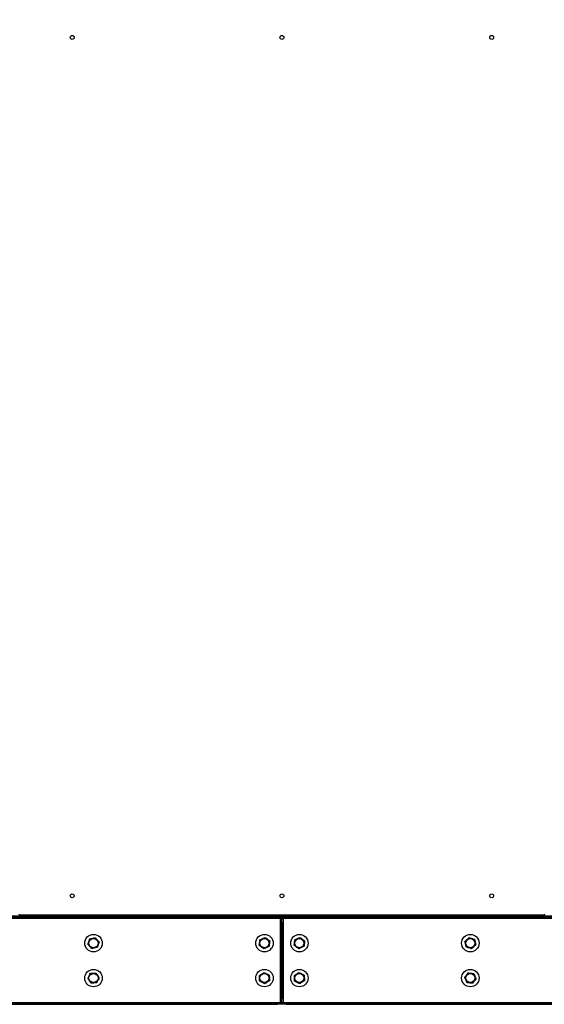
# Model space of a CAD drawing. Units: inches. Extents: x 22 to 680, y 24 to 523.
# Drawn here: x 306 to 336, y 114 to 170 of the extents above; entities that cross this region are included whole.
import ezdxf

# ---------------------------------------------------------------- set-up
doc = ezdxf.new("R2010")
doc.units = ezdxf.units.IN
doc.header["$LTSCALE"] = 64
doc.header["$MEASUREMENT"] = 0
doc.styles.add('SLDTEXTSTYLE0', font='GOTHIC.TTF', dxfattribs={"width": 0.913})
doc.dimstyles.new('SLDDIMSTYLE1', dxfattribs={"dimtxt": 6.666667, "dimasz": 6.4, "dimexe": 0, "dimexo": 0.0625, "dimgap": 1.666667, "dimtad": 0, "dimtih": 1, "dimtoh": 1, "dimdec": 6, "dimrnd": 1e-09, "dimzin": 12, "dimdsep": 46, "dimlunit": 5, "dimtxsty": 'SLDTEXTSTYLE0', "dimsah": 1, "dimcen": 0.09, "dimadec": 0, "dimazin": 3, "dimtfac": 1, "dimtdec": 3, "dimtofl": 0, "dimtmove": 0, "dimatfit": 3, "dimfxl": 1, "dimfrac": 2, "dimtolj": 1, "dimtzin": 12, "dimarcsym": 0})

# ---------------------------------------------------------------- blocks, each defined once
blk = doc.blocks.new('_D_5')
at = {"color": 7, "linetype": 'Continuous', "lineweight": 18}
for p, q in [((318.154, 219.244), (175.351, 219.244)), ((183.351, 219.244), (183.351, 202.3)), ((183.351, 113.837), (183.351, 181.115)), ((318.154, 113.837), (175.351, 113.837))]:
    blk.add_line(p, q, dxfattribs=at)
for points in [[(183.351, 219.244), (182.391, 212.844), (184.311, 212.844)], [(183.351, 113.837), (184.311, 120.237), (182.391, 120.237)]]:
    blk.add_solid(points, dxfattribs=at)
at = {"color": 7, "linetype": 'Continuous', "lineweight": 18, "char_height": 6.6667, "attachment_point": 1, "style": 'SLDTEXTSTYLE0'}
for s, insert in [('105 3/8"', (166.486, 200.223)), ('Overall', (167.98, 189.631))]:
    blk.add_mtext(s, dxfattribs=dict(at, insert=insert))
blk = doc.blocks.new('_D_6')
at = {"color": 7, "linetype": 'Continuous', "lineweight": 18}
for p, q in [((318.154, 219.244), (195.806, 219.244)), ((203.806, 219.244), (203.806, 166.976)), ((203.806, 118.997), (203.806, 145.79)), ((270.657, 118.997), (195.806, 118.997))]:
    blk.add_line(p, q, dxfattribs=at)
for points in [[(203.806, 219.244), (202.846, 212.844), (204.766, 212.844)], [(203.806, 118.997), (204.766, 125.397), (202.846, 125.397)]]:
    blk.add_solid(points, dxfattribs=at)
at = {"color": 7, "linetype": 'Continuous', "lineweight": 18, "char_height": 6.6667, "attachment_point": 1, "style": 'SLDTEXTSTYLE0'}
for s, insert in [('100 1/4"', (186.942, 164.899)), ('Case', (192.547, 154.306))]:
    blk.add_mtext(s, dxfattribs=dict(at, insert=insert))

msp = doc.modelspace()

# ---------------------------------------------------------------- linework, layer by layer
at = {"color": 7, "linetype": 'Continuous', "lineweight": 25}
for p, q in [((289.0411139, 118.9007415), (321.1039139, 118.9007415)), ((306.3694639, 118.9487915), (336.3383639, 118.9487915)), ((306.4200139, 118.9010915), (306.4200139, 118.9487915)), ((336.3518139, 118.9010915), (306.4200139, 118.9010915)), ((320.506678, 118.9007415), (320.506678, 118.9010915)), ((321.1039139, 118.8367415), (321.1039139, 118.9007415)), ((321.1039139, 118.9007415), (321.3539139, 118.9007415)), ((321.3539139, 118.8367415), (321.3539139, 118.9007415)), ((321.3539139, 118.9007415), (321.6039139, 118.9007415)), ((321.6039139, 118.9007415), (321.6039139, 118.8367415)), ((321.6039139, 118.9007415), (353.6667139, 118.9007415)), ((322.2011498, 118.9010915), (322.2011498, 118.9007415)), ((336.3518139, 118.9502559), (336.3518139, 118.9010915)), ((321.2579139, 118.7407415), (288.8871139, 118.7407415)), ((289.0411139, 118.8367415), (321.1039139, 118.8367415)), ((321.1039139, 118.7727415), (289.0411139, 118.7727415)), ((321.3539139, 118.8367415), (321.1039139, 118.8367415)), ((321.1039139, 118.7727415), (321.1039139, 118.8367415)), ((321.3539139, 118.7727415), (321.1039139, 118.7727415)), ((321.2579139, 118.7727415), (321.2579139, 118.7407415)), ((321.2899139, 118.7407415), (321.2579139, 118.7407415)), ((321.2579139, 118.7407415), (321.2579139, 113.9327415)), ((321.2899139, 118.7407415), (321.3539139, 118.7407415)), ((321.2899139, 118.4907415), (321.2899139, 118.7407415)), ((321.3539139, 118.4907415), (321.2899139, 118.4907415)), ((321.2899139, 114.1827415), (321.2899139, 118.4907415)), ((321.6039139, 118.8367415), (321.3539139, 118.8367415)), ((321.3539139, 118.7727415), (321.3539139, 118.8367415)), ((321.6039139, 118.7727415), (321.3539139, 118.7727415)), ((321.3539139, 118.7407415), (321.4179139, 118.7407415)), ((321.3539139, 118.4907415), (321.3539139, 118.7407415)), ((321.4179139, 118.4907415), (321.3539139, 118.4907415)), ((321.3539139, 118.4907415), (321.3539139, 114.1827415)), ((321.4179139, 118.7407415), (321.4179139, 118.4907415)), ((321.4499139, 118.7407415), (321.4179139, 118.7407415)), ((321.4179139, 118.4907415), (321.4179139, 114.1827415)), ((321.4499139, 118.7407415), (321.4499139, 118.7727415)), ((353.8207139, 118.7407415), (321.4499139, 118.7407415)), ((321.4499139, 113.9327415), (321.4499139, 118.7407415)), ((321.6039139, 118.8367415), (353.6667139, 118.8367415)), ((321.6039139, 118.8367415), (321.6039139, 118.7727415)), ((353.6667139, 118.7727415), (321.6039139, 118.7727415)), ((288.8871139, 113.9327415), (321.2579139, 113.9327415)), ((289.0411139, 113.9007415), (321.1039139, 113.9007415)), ((289.0411139, 113.8367415), (321.1039139, 113.8367415)), ((321.1039139, 113.8367415), (321.1039139, 113.9007415)), ((321.1039139, 113.9007415), (321.3539139, 113.9007415)), ((321.3539139, 113.8367415), (321.1039139, 113.8367415)), ((321.2579139, 113.9327415), (321.2579139, 113.9007415)), ((321.2579139, 113.9327415), (321.2899139, 113.9327415)), ((321.2899139, 114.1827415), (321.3539139, 114.1827415)), ((321.2899139, 113.9327415), (321.2899139, 114.1827415)), ((321.3539139, 113.9327415), (321.2899139, 113.9327415)), ((321.3539139, 114.1827415), (321.4179139, 114.1827415)), ((321.3539139, 113.9327415), (321.3539139, 114.1827415)), ((321.4179139, 113.9327415), (321.3539139, 113.9327415)), ((321.3539139, 113.8367415), (321.3539139, 113.9007415)), ((321.3539139, 113.9007415), (321.6039139, 113.9007415)), ((321.6039139, 113.8367415), (321.3539139, 113.8367415)), ((321.4179139, 114.1827415), (321.4179139, 113.9327415)), ((321.4179139, 113.9327415), (321.4499139, 113.9327415)), ((321.4499139, 113.9007415), (321.4499139, 113.9327415)), ((321.4499139, 113.9327415), (353.8207139, 113.9327415)), ((321.6039139, 113.9007415), (321.6039139, 113.8367415)), ((321.6039139, 113.9007415), (353.6667139, 113.9007415)), ((321.6039139, 113.8367415), (353.6667139, 113.8367415))]:
    msp.add_line(p, q, dxfattribs=at)
at = {"color": 8, "linetype": 'Continuous', "lineweight": 25}
for p, q in [((320.4883722, 118.9007415), (320.4883722, 118.9010915)), ((322.2194556, 118.9010915), (322.2194556, 118.9007415))]:
    msp.add_line(p, q, dxfattribs=at)
at = {"color": 7, "linetype": 'Continuous', "lineweight": 25, "flags": 128}
for points in [[(321.3539139, 118.7407415), (321.3520693, 118.7594702), (321.3484236, 118.7727415)], [(321.3594042, 118.7727415), (321.3557585, 118.7594702), (321.3539139, 118.7407415)], [(321.3484236, 113.9007415), (321.3520693, 113.9140128), (321.3539139, 113.9327415)], [(321.3539139, 113.9327415), (321.3557585, 113.9140128), (321.3594042, 113.9007415)]]:
    msp.add_lwpolyline(points, dxfattribs=at)
at = {"color": 7, "linetype": 'Continuous', "lineweight": 25}
for centre, radius in [((309.3539139, 169.1518915), 0.112), ((321.3539139, 169.1518915), 0.112), ((333.3539139, 169.1518915), 0.112), ((309.3539139, 120.0424915), 0.112), ((321.3539139, 120.0424915), 0.112), ((333.3539139, 120.0424915), 0.112), ((310.5725139, 117.3367415), 0.5), ((320.3539139, 117.3367415), 0.5), ((322.3539139, 117.3367415), 0.5), ((332.1353139, 117.3367415), 0.5), ((310.5725139, 117.3367415), 0.26), ((320.3539139, 117.3367415), 0.26), ((322.3539139, 117.3367415), 0.26), ((332.1353139, 117.3367415), 0.26), ((310.5725139, 115.3367415), 0.5), ((310.5725139, 115.3367415), 0.26), ((320.3539139, 115.3367415), 0.5), ((320.3539139, 115.3367415), 0.26), ((322.3539139, 115.3367415), 0.5), ((322.3539139, 115.3367415), 0.26), ((332.1353139, 115.3367415), 0.5), ((332.1353139, 115.3367415), 0.26)]:
    msp.add_circle(centre, radius, dxfattribs=at)
for centre, radius, start, end in [((306.3694639, 119.0112915), 0.0625, 180, 270), ((336.3383639, 119.0112915), 0.0625, 270, 0), ((321.2579139, 118.7407415), 0.032, 0, 90), ((321.4499139, 118.7407415), 0.032, 90, 180), ((321.2579139, 113.9327415), 0.032, 270, 0), ((321.4499139, 113.9327415), 0.032, 180, 270)]:
    msp.add_arc(centre, radius, start, end, dxfattribs=at)
for points, knots in [([(310.2553772, 117.2654629), (310.2596431, 117.2791316), (310.2714685, 117.3170219), (310.2918351, 117.3822796), (310.3205668, 117.4743402), (310.3403541, 117.5377418), (310.3522165, 117.5757507)], [0, 0, 0, 0, 0.1361844576, 0.3775106771, 0.6268207627, 1, 1, 1, 1]), ([(310.4756746, 117.0264537), (310.4563293, 117.0474422), (310.4170146, 117.0900963), (310.3587766, 117.1532809), (310.3041655, 117.2125305), (310.2717701, 117.2476776), (310.2553772, 117.2654629)], [0, 0, 0, 0, 0.2695014982, 0.547698721, 0.7711245654, 1, 1, 1, 1]), ([(310.3522165, 117.5757507), (310.3800656, 117.5820099), (310.4366625, 117.5947305), (310.520501, 117.6135737), (310.5991182, 117.6312435), (310.6457543, 117.6417252), (310.6693532, 117.6470292)], [0, 0, 0, 0, 0.2695014982, 0.547698721, 0.7711245654, 1, 1, 1, 1]), ([(310.6693532, 117.6470292), (310.6886985, 117.6260408), (310.7280132, 117.5833867), (310.7862512, 117.5202021), (310.8408623, 117.4609524), (310.8732577, 117.4258053), (310.8896506, 117.4080201)], [0, 0, 0, 0, 0.2695014982, 0.547698721, 0.7711245654, 1, 1, 1, 1]), ([(310.8896506, 117.4080201), (310.8777882, 117.370011), (310.8582688, 117.307468), (310.8295544, 117.2154628), (310.8091664, 117.1501366), (310.7970771, 117.1114005), (310.7928113, 117.0977323)], [0, 0, 0, 0, 0.3731762662, 0.6140537018, 0.8638166267, 1, 1, 1, 1]), ([(320.0539726, 117.2114756), (320.0558002, 117.2256774), (320.0608663, 117.2650455), (320.0695916, 117.3328484), (320.0819007, 117.4284996), (320.0903778, 117.494374), (320.0954598, 117.5338653)], [0, 0, 0, 0, 0.1361844576, 0.3775106771, 0.6268207627, 1, 1, 1, 1]), ([(320.3124267, 117.0143517), (320.2897307, 117.0316621), (320.2436064, 117.0668412), (320.1752814, 117.1189529), (320.1112114, 117.1678194), (320.0732048, 117.1968071), (320.0539726, 117.2114756)], [0, 0, 0, 0, 0.2695014982, 0.547698721, 0.7711245654, 1, 1, 1, 1]), ([(320.0954598, 117.5338653), (320.1217989, 117.5448655), (320.1753271, 117.5672207), (320.2546197, 117.600336), (320.3289743, 117.6313891), (320.3730817, 117.6498099), (320.3954011, 117.6591312)], [0, 0, 0, 0, 0.2695014982, 0.547698721, 0.7711245654, 1, 1, 1, 1]), ([(320.3954011, 117.6591312), (320.4180971, 117.6418209), (320.4642214, 117.6066418), (320.5325464, 117.55453), (320.5966164, 117.5056636), (320.634623, 117.4766759), (320.6538552, 117.4620074)], [0, 0, 0, 0, 0.2695014982, 0.547698721, 0.7711245654, 1, 1, 1, 1]), ([(320.6538552, 117.4620074), (320.6487732, 117.4225159), (320.6404108, 117.3575336), (320.6281092, 117.2619399), (320.6193747, 117.1940658), (320.6141955, 117.153819), (320.612368, 117.1396176)], [0, 0, 0, 0, 0.3731762662, 0.6140537018, 0.8638166267, 1, 1, 1, 1]), ([(322.0539726, 117.2114756), (322.0576158, 117.239786), (322.0650197, 117.2973204), (322.0759872, 117.3825475), (322.0862718, 117.462467), (322.0923726, 117.5098755), (322.0954598, 117.5338653)], [0, 0, 0, 0, 0.2695014982, 0.547698721, 0.7711245654, 1, 1, 1, 1]), ([(322.3124267, 117.0143517), (322.2897307, 117.0316621), (322.2436064, 117.0668412), (322.1752814, 117.1189529), (322.1112114, 117.1678194), (322.0732048, 117.1968071), (322.0539726, 117.2114756)], [0, 0, 0, 0, 0.2695014982, 0.547698721, 0.7711245654, 1, 1, 1, 1]), ([(322.0954598, 117.5338653), (322.1086727, 117.5393835), (322.1452996, 117.5546801), (322.2083812, 117.5810252), (322.2973722, 117.6181909), (322.3586596, 117.6437867), (322.3954011, 117.6591312)], [0, 0, 0, 0, 0.1361844576, 0.3775106771, 0.6268207627, 1, 1, 1, 1]), ([(322.3954011, 117.6591312), (322.4180971, 117.6418209), (322.4642214, 117.6066418), (322.5325464, 117.55453), (322.5966164, 117.5056636), (322.634623, 117.4766759), (322.6538552, 117.4620074)], [0, 0, 0, 0, 0.2695014982, 0.547698721, 0.7711245654, 1, 1, 1, 1]), ([(322.6538552, 117.4620074), (322.650212, 117.4336969), (322.6428081, 117.3761626), (322.6318406, 117.2909355), (322.621556, 117.211016), (322.6154552, 117.1636075), (322.612368, 117.1396176)], [0, 0, 0, 0, 0.2695014982, 0.547698721, 0.7711245654, 1, 1, 1, 1]), ([(331.8250262, 117.4335808), (331.8355549, 117.4432853), (331.8647411, 117.4701865), (331.915008, 117.516518), (331.9859207, 117.5818791), (332.0347577, 117.6268927), (332.0640353, 117.6538782)], [0, 0, 0, 0, 0.1361844576, 0.3775106771, 0.6268207627, 1, 1, 1, 1]), ([(331.8963047, 117.1164441), (331.8900454, 117.1442932), (331.8773249, 117.2008901), (331.8584817, 117.2847285), (331.8408119, 117.3633458), (331.8303302, 117.4099818), (331.8250262, 117.4335808)], [0, 0, 0, 0, 0.2695014982, 0.547698721, 0.7711245654, 1, 1, 1, 1]), ([(332.0640353, 117.6538782), (332.091283, 117.6453743), (332.1466577, 117.6280922), (332.2286855, 117.6024917), (332.3056049, 117.5784855), (332.3512338, 117.564245), (332.3743231, 117.5570389)], [0, 0, 0, 0, 0.2695014982, 0.547698721, 0.7711245654, 1, 1, 1, 1]), ([(332.4456016, 117.2399022), (332.416324, 117.2129166), (332.3681482, 117.1685125), (332.2972782, 117.1031908), (332.2469585, 117.0568106), (332.2171209, 117.0293089), (332.2065925, 117.0196048)], [0, 0, 0, 0, 0.3731762662, 0.6140537018, 0.8638166267, 1, 1, 1, 1]), ([(332.3743231, 117.5570389), (332.3805823, 117.5291897), (332.3933029, 117.4725928), (332.4121461, 117.3887544), (332.4298159, 117.3101371), (332.4402976, 117.2635011), (332.4456016, 117.2399022)], [0, 0, 0, 0, 0.2695014982, 0.547698721, 0.7711245654, 1, 1, 1, 1]), ([(310.7928113, 117.0977323), (310.7649621, 117.091473), (310.7083652, 117.0787525), (310.6245268, 117.0599093), (310.5459096, 117.0422395), (310.4992735, 117.0317578), (310.4756746, 117.0264537)], [0, 0, 0, 0, 0.2695014982, 0.547698721, 0.7711245654, 1, 1, 1, 1]), ([(320.612368, 117.1396176), (320.5860288, 117.1286175), (320.5325007, 117.1062623), (320.453208, 117.0731469), (320.3788535, 117.0420939), (320.3347461, 117.0236731), (320.3124267, 117.0143517)], [0, 0, 0, 0, 0.2695014982, 0.547698721, 0.7711245654, 1, 1, 1, 1]), ([(322.612368, 117.1396176), (322.5756264, 117.1242731), (322.5151688, 117.0990239), (322.4262315, 117.0618806), (322.3630836, 117.0355078), (322.3256392, 117.0198697), (322.3124267, 117.0143517)], [0, 0, 0, 0, 0.37317626623, 0.61405370177, 0.86381662666, 1, 1, 1, 1]), ([(332.2065925, 117.0196048), (332.1793447, 117.0281086), (332.1239701, 117.0453908), (332.0419423, 117.0709913), (331.9650229, 117.0949975), (331.919394, 117.109238), (331.8963047, 117.1164441)], [0, 0, 0, 0, 0.2695014982, 0.547698721, 0.7711245654, 1, 1, 1, 1]), ([(310.2478178, 115.321616), (310.2543925, 115.3343363), (310.2726178, 115.3695975), (310.3040068, 115.4303271), (310.3482882, 115.516), (310.3787845, 115.5750022), (310.3970668, 115.6103738)], [0, 0, 0, 0, 0.1361844576, 0.3775106771, 0.6268207627, 1, 1, 1, 1]), ([(310.3970668, 115.6103738), (310.4255798, 115.6117021), (310.4835257, 115.6144014), (310.5693626, 115.6184), (310.6498538, 115.6221495), (310.6976014, 115.6243738), (310.7217629, 115.6254993)], [0, 0, 0, 0, 0.2695014982, 0.547698721, 0.7711245654, 1, 1, 1, 1]), ([(310.7217629, 115.6254993), (310.7371697, 115.6014704), (310.7684803, 115.5526374), (310.8148616, 115.4802999), (310.8583544, 115.4124672), (310.8841545, 115.3722286), (310.89721, 115.351867)], [0, 0, 0, 0, 0.26950149824, 0.54769872102, 0.77112456544, 1, 1, 1, 1]), ([(320.0651561, 115.4859905), (320.0891849, 115.5013973), (320.138018, 115.5327079), (320.2103555, 115.5790892), (320.2781882, 115.622582), (320.3184267, 115.6483821), (320.3387884, 115.6614376)], [0, 0, 0, 0, 0.2695014982, 0.547698721, 0.7711245654, 1, 1, 1, 1]), ([(320.0802816, 115.1612944), (320.0796153, 115.1755978), (320.0777682, 115.2152475), (320.0745872, 115.2835355), (320.0700995, 115.379871), (320.0670089, 115.4462166), (320.0651561, 115.4859905)], [0, 0, 0, 0, 0.1361844576, 0.3775106771, 0.6268207627, 1, 1, 1, 1]), ([(320.3387884, 115.6614376), (320.3641455, 115.6483314), (320.4156778, 115.6216961), (320.492014, 115.5822405), (320.5635962, 115.5452421), (320.606059, 115.5232946), (320.6275462, 115.5121886)], [0, 0, 0, 0, 0.2695014982, 0.547698721, 0.7711245654, 1, 1, 1, 1]), ([(320.6275462, 115.5121886), (320.629399, 115.4724146), (320.6324478, 115.4069674), (320.6369327, 115.3106898), (320.6401172, 115.2423302), (320.6420054, 115.2017954), (320.6426717, 115.1874925)], [0, 0, 0, 0, 0.3731762662, 0.6140537018, 0.8638166267, 1, 1, 1, 1]), ([(322.0651561, 115.4859905), (322.07721, 115.4937192), (322.1106242, 115.5151437), (322.1681728, 115.5520425), (322.249358, 115.6040967), (322.3052697, 115.6399461), (322.3387884, 115.6614376)], [0, 0, 0, 0, 0.1361844576, 0.3775106771, 0.6268207627, 1, 1, 1, 1]), ([(322.0802816, 115.1612944), (322.0789533, 115.1898074), (322.076254, 115.2477533), (322.0722554, 115.3335902), (322.0685059, 115.4140814), (322.0662816, 115.461829), (322.0651561, 115.4859905)], [0, 0, 0, 0, 0.2695014982, 0.547698721, 0.7711245654, 1, 1, 1, 1]), ([(322.3387884, 115.6614376), (322.3641455, 115.6483314), (322.4156778, 115.6216961), (322.492014, 115.5822405), (322.5635962, 115.5452421), (322.606059, 115.5232946), (322.6275462, 115.5121886)], [0, 0, 0, 0, 0.2695014982, 0.547698721, 0.7711245654, 1, 1, 1, 1]), ([(322.6275462, 115.5121886), (322.6288745, 115.4836756), (322.6315738, 115.4257296), (322.6355724, 115.3398928), (322.6393219, 115.2594016), (322.6415462, 115.2116539), (322.6426717, 115.1874925)], [0, 0, 0, 0, 0.2695014982, 0.547698721, 0.7711245654, 1, 1, 1, 1]), ([(331.8129242, 115.3782287), (331.8216078, 115.389614), (331.8456792, 115.4211747), (331.887137, 115.4755311), (331.9456226, 115.552213), (331.9859012, 115.6050233), (332.010048, 115.6366828)], [0, 0, 0, 0, 0.1361844576, 0.3775106771, 0.6268207627, 1, 1, 1, 1]), ([(332.010048, 115.6366828), (332.0383584, 115.6330396), (332.0958928, 115.6256357), (332.1811199, 115.6146681), (332.2610394, 115.6043836), (332.3084479, 115.5982828), (332.3324377, 115.5951956)], [0, 0, 0, 0, 0.2695014982, 0.547698721, 0.7711245654, 1, 1, 1, 1]), ([(332.3324377, 115.5951956), (332.3434379, 115.5688564), (332.3657931, 115.5153283), (332.3989085, 115.4360356), (332.4299615, 115.3616811), (332.4483823, 115.3175737), (332.4577036, 115.2952543)], [0, 0, 0, 0, 0.2695014982, 0.547698721, 0.7711245654, 1, 1, 1, 1]), ([(310.4232649, 115.0479837), (310.4078581, 115.0720125), (310.3765475, 115.1208455), (310.3301662, 115.1931831), (310.2866733, 115.2610158), (310.2608733, 115.3012543), (310.2478178, 115.321616)], [0, 0, 0, 0, 0.2695014982, 0.547698721, 0.7711245654, 1, 1, 1, 1]), ([(310.747961, 115.0631092), (310.719448, 115.0617809), (310.661502, 115.0590816), (310.5756652, 115.055083), (310.495174, 115.0513335), (310.4474264, 115.0491092), (310.4232649, 115.0479837)], [0, 0, 0, 0, 0.2695014982, 0.547698721, 0.7711245654, 1, 1, 1, 1]), ([(310.89721, 115.351867), (310.8789276, 115.3164953), (310.8488443, 115.2582919), (310.8045896, 115.1726706), (310.7731675, 115.1118772), (310.7545354, 115.075829), (310.747961, 115.0631092)], [0, 0, 0, 0, 0.3731762662, 0.6140537018, 0.8638166267, 1, 1, 1, 1]), ([(320.3690394, 115.0120454), (320.3436823, 115.0251516), (320.2921499, 115.0517869), (320.2158138, 115.0912424), (320.1442316, 115.1282408), (320.1017688, 115.1501884), (320.0802816, 115.1612944)], [0, 0, 0, 0, 0.2695014982, 0.547698721, 0.7711245654, 1, 1, 1, 1]), ([(320.6426717, 115.1874925), (320.6186428, 115.1720857), (320.5698098, 115.140775), (320.4974723, 115.0943938), (320.4296396, 115.0509009), (320.389401, 115.0251009), (320.3690394, 115.0120454)], [0, 0, 0, 0, 0.2695014982, 0.547698721, 0.7711245654, 1, 1, 1, 1]), ([(322.3690394, 115.0120454), (322.3436823, 115.0251516), (322.2921499, 115.0517869), (322.2158138, 115.0912424), (322.1442316, 115.1282408), (322.1017688, 115.1501884), (322.0802816, 115.1612944)], [0, 0, 0, 0, 0.2695014982, 0.547698721, 0.7711245654, 1, 1, 1, 1]), ([(322.6426717, 115.1874925), (322.6091528, 115.1660009), (322.5539982, 115.130637), (322.4728619, 115.0786141), (322.4152529, 115.0416765), (322.3810929, 115.0197739), (322.3690394, 115.0120454)], [0, 0, 0, 0, 0.3731762662, 0.6140537018, 0.8638166267, 1, 1, 1, 1]), ([(331.9381901, 115.0782874), (331.9271899, 115.1046265), (331.9048347, 115.1581547), (331.8717193, 115.2374473), (331.8406663, 115.3118019), (331.8222455, 115.3559093), (331.8129242, 115.3782287)], [0, 0, 0, 0, 0.2695014982, 0.547698721, 0.7711245654, 1, 1, 1, 1]), ([(332.2605798, 115.0368002), (332.2322693, 115.0404434), (332.174735, 115.0478472), (332.0895079, 115.0588148), (332.0095884, 115.0690994), (331.9621799, 115.0752002), (331.9381901, 115.0782874)], [0, 0, 0, 0, 0.2695014982, 0.547698721, 0.7711245654, 1, 1, 1, 1]), ([(332.4577036, 115.2952543), (332.4335568, 115.2635947), (332.3938236, 115.2114995), (332.3353732, 115.1348637), (332.2938719, 115.0804503), (332.2692631, 115.0481851), (332.2605798, 115.0368002)], [0, 0, 0, 0, 0.3731762662, 0.6140537018, 0.8638166267, 1, 1, 1, 1])]:
    msp.add_open_spline(points, degree=3, knots=knots, dxfattribs=at)

# ---------------------------------------------------------------- dimensions: what is measured, and where the dimension line sits
at = {"color": 7, "linetype": 'Continuous', "lineweight": 18}
for base, p2, text, picture, middle in [((183.3505533, 113.8367415), (321.3539139, 113.8367415), '<>\\POverall', '_D_5', (183.3505533, 191.7077748)), ((203.8064524, 118.9970915), (273.8572139, 118.9970915), '<>\\PCase', '_D_6', (203.8064524, 156.3830808))]:
    dim = msp.add_linear_dim(base=base, p1=(321.3539139, 219.2444415), p2=p2, angle=90, text=text, dimstyle='SLDDIMSTYLE1', dxfattribs=at)
    dim.commit()
    dim.dimension.update_dxf_attribs({"geometry": picture, "text_midpoint": middle, "dimtype": 160})

doc.saveas('drawing.dxf')
